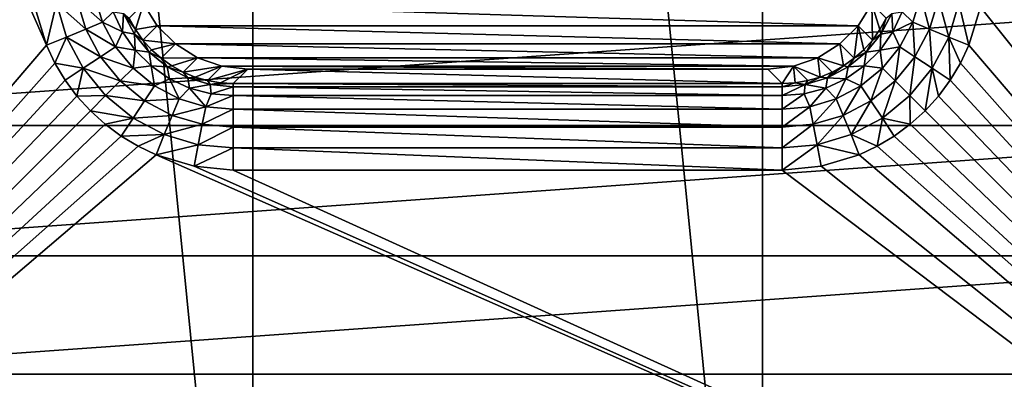
# Model space of a CAD drawing. Units: millimetres. Extents: x -55 to 55, y -55 to 89.
# Drawn here: x -8 to 9, y -12 to -6 of the extents above; entities that cross this region are included whole.
import ezdxf

# ---------------------------------------------------------------- set-up
doc = ezdxf.new("R2010")
doc.units = ezdxf.units.MM
doc.header["$LTSCALE"] = 248.661748
for name, color, linetype in [('19', 7, 'CONTINUOUS'), ('41', 7, 'CONTINUOUS'), ('43', 7, 'CONTINUOUS'), ('52', 7, 'CONTINUOUS'), ('57', 7, 'CONTINUOUS'), ('61', 7, 'CONTINUOUS'), ('62', 7, 'CONTINUOUS'), ('65', 7, 'CONTINUOUS'), ('92', 7, 'CONTINUOUS'), ('93', 7, 'CONTINUOUS'), ('99', 7, 'CONTINUOUS')]:
    doc.layers.add(name, color=color, linetype=linetype)

msp = doc.modelspace()

# ---------------------------------------------------------------- linework, layer by layer
at = {"layer": '19', "color": 7, "linetype": 'CONTINUOUS', "true_color": 0xaaaaaa}
for points in [[(-55, -54.5, 40), (-55, 0, 40), (55, -54.5, 40), (-55, -54.5, 40)], [(55, -54.5, 40), (-55, 0, 40), (55, 0, 40), (55, -54.5, 40)]]:
    msp.add_3dface(points, dxfattribs=at)
at = {"layer": '41', "linetype": 'CONTINUOUS'}
for points in [[(-17.271, -5.071, 40.043), (-16.373, -7.477, 40.043), (17.271, -5.071, 40.043), (-17.271, -5.071, 40.043)], [(-16.373, -7.477, 40.043), (16.373, -7.477, 40.043), (17.271, -5.071, 40.043), (-16.373, -7.477, 40.043)], [(-16.373, -7.477, 40.043), (-15.143, -9.732, 40.043), (16.373, -7.477, 40.043), (-16.373, -7.477, 40.043)], [(-15.143, -9.732, 40.043), (15.143, -9.732, 40.043), (16.373, -7.477, 40.043), (-15.143, -9.732, 40.043)], [(-15.143, -9.732, 40.043), (-13.603, -11.787, 40.043), (15.143, -9.732, 40.043), (-15.143, -9.732, 40.043)], [(-13.603, -11.787, 40.043), (13.603, -11.787, 40.043), (15.143, -9.732, 40.043), (-13.603, -11.787, 40.043)], [(-13.603, -11.787, 40.043), (-11.787, -13.603, 40.043), (13.603, -11.787, 40.043), (-13.603, -11.787, 40.043)], [(-11.787, -13.603, 40.043), (11.787, -13.603, 40.043), (13.603, -11.787, 40.043), (-11.787, -13.603, 40.043)]]:
    msp.add_3dface(points, dxfattribs=at)
at = {"layer": '43', "color": 7, "linetype": 'CONTINUOUS', "true_color": 0xaaaaaa}
for points in [[(-13.23, -22, 97.308), (-4.411, -22, 97.568), (-13.23, 67.072, 97.308), (-13.23, -22, 97.308)], [(-13.23, 67.072, 97.308), (-4.411, -22, 97.568), (-4.411, 67.072, 97.568), (-13.23, 67.072, 97.308)], [(-4.411, -22, 97.568), (4.411, -22, 97.568), (-4.411, 67.072, 97.568), (-4.411, -22, 97.568)], [(-4.411, 67.072, 97.568), (4.411, -22, 97.568), (4.411, 67.072, 97.568), (-4.411, 67.072, 97.568)], [(4.411, -22, 97.568), (13.23, -22, 97.308), (4.411, 67.072, 97.568), (4.411, -22, 97.568)], [(4.411, 67.072, 97.568), (13.23, -22, 97.308), (13.23, 67.072, 97.308), (4.411, 67.072, 97.568)]]:
    msp.add_3dface(points, dxfattribs=at)
at = {"layer": '52', "color": 7, "linetype": 'CONTINUOUS', "true_color": 0xaaaaaa}
for points in [[(-19.086, -19.086, 94.8), (-19.086, 19.086, 94.8), (-7.983, -6.084, 94.8), (-19.086, -19.086, 94.8)], [(-7.983, -6.084, 94.8), (-19.086, 19.086, 94.8), (-8.182, -5.425, 94.8), (-7.983, -6.084, 94.8)], [(19.086, 19.086, 94.8), (19.086, -19.086, 94.8), (7.983, 9.084, 94.8), (19.086, 19.086, 94.8)], [(7.983, 9.084, 94.8), (19.086, -19.086, 94.8), (8.182, 8.425, 94.8), (7.983, 9.084, 94.8)], [(8.182, 8.425, 94.8), (19.086, -19.086, 94.8), (8.248, 7.749, 94.8), (8.182, 8.425, 94.8)], [(8.248, 7.749, 94.8), (19.086, -19.086, 94.8), (8.248, -4.749, 94.8), (8.248, 7.749, 94.8)], [(8.248, -4.749, 94.8), (19.086, -19.086, 94.8), (8.182, -5.425, 94.8), (8.248, -4.749, 94.8)], [(8.182, -5.425, 94.8), (19.086, -19.086, 94.8), (7.984, -6.084, 94.8), (8.182, -5.425, 94.8)], [(-7.836, -6.395, 94.8), (-19.086, -19.086, 94.8), (-7.983, -6.084, 94.8), (-7.836, -6.395, 94.8)], [(7.984, -6.084, 94.8), (19.086, -19.086, 94.8), (7.837, -6.395, 94.8), (7.984, -6.084, 94.8)], [(-7.66, -6.691, 94.8), (-19.086, -19.086, 94.8), (-7.836, -6.395, 94.8), (-7.66, -6.691, 94.8)], [(7.837, -6.395, 94.8), (19.086, -19.086, 94.8), (7.66, -6.691, 94.8), (7.837, -6.395, 94.8)], [(-7.455, -6.968, 94.8), (-19.086, -19.086, 94.8), (-7.66, -6.691, 94.8), (-7.455, -6.968, 94.8)], [(7.66, -6.691, 94.8), (19.086, -19.086, 94.8), (7.455, -6.968, 94.8), (7.66, -6.691, 94.8)], [(-7.223, -7.223, 94.8), (-19.086, -19.086, 94.8), (-7.455, -6.968, 94.8), (-7.223, -7.223, 94.8)], [(7.455, -6.968, 94.8), (19.086, -19.086, 94.8), (7.223, -7.223, 94.8), (7.455, -6.968, 94.8)], [(-6.968, -7.455, 94.8), (-19.086, -19.086, 94.8), (-7.223, -7.223, 94.8), (-6.968, -7.455, 94.8)], [(7.223, -7.223, 94.8), (19.086, -19.086, 94.8), (6.968, -7.455, 94.8), (7.223, -7.223, 94.8)], [(-6.691, -7.66, 94.8), (-19.086, -19.086, 94.8), (-6.968, -7.455, 94.8), (-6.691, -7.66, 94.8)], [(6.968, -7.455, 94.8), (19.086, -19.086, 94.8), (6.691, -7.66, 94.8), (6.968, -7.455, 94.8)], [(-6.395, -7.837, 94.8), (-19.086, -19.086, 94.8), (-6.691, -7.66, 94.8), (-6.395, -7.837, 94.8)], [(6.691, -7.66, 94.8), (19.086, -19.086, 94.8), (6.395, -7.836, 94.8), (6.691, -7.66, 94.8)], [(-6.084, -7.984, 94.8), (-19.086, -19.086, 94.8), (-6.395, -7.837, 94.8), (-6.084, -7.984, 94.8)], [(6.395, -7.836, 94.8), (19.086, -19.086, 94.8), (6.084, -7.983, 94.8), (6.395, -7.836, 94.8)], [(19.086, -19.086, 94.8), (-19.086, -19.086, 94.8), (-6.084, -7.984, 94.8), (19.086, -19.086, 94.8)], [(-5.425, -8.182, 94.8), (19.086, -19.086, 94.8), (-6.084, -7.984, 94.8), (-5.425, -8.182, 94.8)], [(6.084, -7.983, 94.8), (19.086, -19.086, 94.8), (5.425, -8.182, 94.8), (6.084, -7.983, 94.8)], [(-4.749, -8.248, 94.8), (19.086, -19.086, 94.8), (-5.425, -8.182, 94.8), (-4.749, -8.248, 94.8)], [(19.086, -19.086, 94.8), (-4.749, -8.248, 94.8), (4.749, -8.248, 94.8), (19.086, -19.086, 94.8)], [(5.425, -8.182, 94.8), (19.086, -19.086, 94.8), (4.749, -8.248, 94.8), (5.425, -8.182, 94.8)]]:
    msp.add_3dface(points, dxfattribs=at)
at = {"layer": '57', "color": 7, "linetype": 'CONTINUOUS', "true_color": 0xaaaaaa}
for points in [[(6.302, -5.368, 79.1), (6.064, -5.747, 79.1), (-6.302, -5.368, 79.1), (6.302, -5.368, 79.1)], [(-6.302, -5.368, 79.1), (6.064, -5.747, 79.1), (-6.064, -5.747, 79.1), (-6.302, -5.368, 79.1)], [(6.064, -5.747, 79.1), (5.747, -6.064, 79.1), (-6.064, -5.747, 79.1), (6.064, -5.747, 79.1)], [(-6.064, -5.747, 79.1), (5.747, -6.064, 79.1), (-5.747, -6.064, 79.1), (-6.064, -5.747, 79.1)], [(5.747, -6.064, 79.1), (5.368, -6.302, 79.1), (-5.747, -6.064, 79.1), (5.747, -6.064, 79.1)], [(-5.747, -6.064, 79.1), (5.368, -6.302, 79.1), (-5.368, -6.302, 79.1), (-5.747, -6.064, 79.1)], [(5.368, -6.302, 79.1), (4.945, -6.45, 79.1), (-5.368, -6.302, 79.1), (5.368, -6.302, 79.1)], [(-5.368, -6.302, 79.1), (4.945, -6.45, 79.1), (-4.945, -6.45, 79.1), (-5.368, -6.302, 79.1)], [(4.5, -6.5, 79.1), (-4.5, -6.5, 79.1), (-4.945, -6.45, 79.1), (4.5, -6.5, 79.1)], [(4.945, -6.45, 79.1), (4.5, -6.5, 79.1), (-4.945, -6.45, 79.1), (4.945, -6.45, 79.1)]]:
    msp.add_3dface(points, dxfattribs=at)
at = {"layer": '61', "color": 7, "linetype": 'CONTINUOUS', "true_color": 0xaaaaaa}
for points in [[(-4.5, -6.5, 79.1), (4.749, -6.748, 93.326), (-4.749, -6.748, 93.326), (-4.5, -6.5, 79.1)], [(-4.5, -6.5, 79.1), (4.5, -6.5, 79.1), (4.749, -6.748, 93.326), (-4.5, -6.5, 79.1)]]:
    msp.add_3dface(points, dxfattribs=at)
at = {"layer": '62', "color": 7, "linetype": 'CONTINUOUS', "true_color": 0xaaaaaa}
for points in [[(-6.55, -5.617, 93.335), (-6.302, -5.368, 79.1), (-6.442, -5.813, 93.336), (-6.55, -5.617, 93.335)], [(-6.302, -5.368, 79.1), (-6.064, -5.747, 79.1), (-6.442, -5.813, 93.336), (-6.302, -5.368, 79.1)], [(-6.442, -5.813, 93.336), (-6.064, -5.747, 79.1), (-6.312, -5.996, 93.337), (-6.442, -5.813, 93.336)], [(-6.064, -5.747, 79.1), (-5.747, -6.064, 79.1), (-6.312, -5.996, 93.337), (-6.064, -5.747, 79.1)], [(-6.312, -5.996, 93.337), (-5.747, -6.064, 79.1), (-6.163, -6.163, 93.337), (-6.312, -5.996, 93.337)], [(-6.163, -6.163, 93.337), (-5.747, -6.064, 79.1), (-5.996, -6.312, 93.337), (-6.163, -6.163, 93.337)], [(-5.747, -6.064, 79.1), (-5.368, -6.302, 79.1), (-5.996, -6.312, 93.337), (-5.747, -6.064, 79.1)], [(-5.996, -6.312, 93.337), (-5.368, -6.302, 79.1), (-5.813, -6.442, 93.336), (-5.996, -6.312, 93.337)], [(-5.813, -6.442, 93.336), (-5.368, -6.302, 79.1), (-5.616, -6.551, 93.335), (-5.813, -6.442, 93.336)], [(-5.368, -6.302, 79.1), (-4.945, -6.45, 79.1), (-5.616, -6.551, 93.335), (-5.368, -6.302, 79.1)], [(-5.616, -6.551, 93.335), (-4.945, -6.45, 79.1), (-5.409, -6.636, 93.333), (-5.616, -6.551, 93.335)], [(-5.409, -6.636, 93.333), (-4.945, -6.45, 79.1), (-5.194, -6.698, 93.331), (-5.409, -6.636, 93.333)], [(-4.945, -6.45, 79.1), (-4.5, -6.5, 79.1), (-5.194, -6.698, 93.331), (-4.945, -6.45, 79.1)], [(-5.194, -6.698, 93.331), (-4.5, -6.5, 79.1), (-4.973, -6.736, 93.329), (-5.194, -6.698, 93.331)], [(-4.5, -6.5, 79.1), (-4.749, -6.748, 93.326), (-4.973, -6.736, 93.329), (-4.5, -6.5, 79.1)]]:
    msp.add_3dface(points, dxfattribs=at)
at = {"layer": '65', "color": 7, "linetype": 'CONTINUOUS', "true_color": 0xaaaaaa}
for points in [[(6.064, -5.747, 79.1), (6.302, -5.368, 79.1), (6.312, -5.996, 93.337), (6.064, -5.747, 79.1)], [(6.312, -5.996, 93.337), (6.302, -5.368, 79.1), (6.442, -5.813, 93.336), (6.312, -5.996, 93.337)], [(6.442, -5.813, 93.336), (6.302, -5.368, 79.1), (6.551, -5.616, 93.335), (6.442, -5.813, 93.336)], [(5.747, -6.064, 79.1), (6.064, -5.747, 79.1), (5.996, -6.312, 93.337), (5.747, -6.064, 79.1)], [(5.996, -6.312, 93.337), (6.064, -5.747, 79.1), (6.163, -6.163, 93.337), (5.996, -6.312, 93.337)], [(6.163, -6.163, 93.337), (6.064, -5.747, 79.1), (6.312, -5.996, 93.337), (6.163, -6.163, 93.337)], [(5.368, -6.302, 79.1), (5.747, -6.064, 79.1), (5.813, -6.442, 93.336), (5.368, -6.302, 79.1)], [(5.813, -6.442, 93.336), (5.747, -6.064, 79.1), (5.996, -6.312, 93.337), (5.813, -6.442, 93.336)], [(4.945, -6.45, 79.1), (5.368, -6.302, 79.1), (5.409, -6.636, 93.333), (4.945, -6.45, 79.1)], [(5.409, -6.636, 93.333), (5.368, -6.302, 79.1), (5.617, -6.55, 93.335), (5.409, -6.636, 93.333)], [(5.617, -6.55, 93.335), (5.368, -6.302, 79.1), (5.813, -6.442, 93.336), (5.617, -6.55, 93.335)], [(4.5, -6.5, 79.1), (4.945, -6.45, 79.1), (4.749, -6.748, 93.326), (4.5, -6.5, 79.1)], [(4.749, -6.748, 93.326), (4.945, -6.45, 79.1), (4.973, -6.736, 93.329), (4.749, -6.748, 93.326)], [(4.973, -6.736, 93.329), (4.945, -6.45, 79.1), (5.194, -6.698, 93.331), (4.973, -6.736, 93.329)], [(5.194, -6.698, 93.331), (4.945, -6.45, 79.1), (5.409, -6.636, 93.333), (5.194, -6.698, 93.331)]]:
    msp.add_3dface(points, dxfattribs=at)
at = {"layer": '92', "color": 7, "linetype": 'CONTINUOUS', "true_color": 0xaaaaaa}
for points in [[(-4.749, -6.748, 93.326), (4.749, -6.748, 93.326), (4.749, -6.805, 93.708), (-4.749, -6.748, 93.326)], [(-4.749, -6.748, 93.326), (4.749, -6.805, 93.708), (-4.749, -6.805, 93.708), (-4.749, -6.748, 93.326)], [(4.749, -6.805, 93.708), (4.749, -6.957, 94.064), (-4.749, -6.805, 93.708), (4.749, -6.805, 93.708)], [(-4.749, -6.805, 93.708), (4.749, -6.957, 94.064), (-4.749, -6.957, 94.064), (-4.749, -6.805, 93.708)], [(4.749, -6.957, 94.064), (4.749, -7.196, 94.369), (-4.749, -6.957, 94.064), (4.749, -6.957, 94.064)], [(-4.749, -6.957, 94.064), (4.749, -7.196, 94.369), (-4.749, -7.196, 94.369), (-4.749, -6.957, 94.064)], [(4.749, -7.196, 94.369), (4.749, -7.505, 94.603), (-4.749, -7.196, 94.369), (4.749, -7.196, 94.369)], [(-4.749, -7.196, 94.369), (4.749, -7.505, 94.603), (-4.749, -7.505, 94.603), (-4.749, -7.196, 94.369)], [(4.749, -7.505, 94.603), (4.749, -7.864, 94.75), (-4.749, -7.505, 94.603), (4.749, -7.505, 94.603)], [(-4.749, -7.505, 94.603), (4.749, -7.864, 94.75), (-4.749, -7.864, 94.75), (-4.749, -7.505, 94.603)], [(4.749, -8.248, 94.8), (-4.749, -8.248, 94.8), (-4.749, -7.864, 94.75), (4.749, -8.248, 94.8)], [(4.749, -7.864, 94.75), (4.749, -8.248, 94.8), (-4.749, -7.864, 94.75), (4.749, -7.864, 94.75)]]:
    msp.add_3dface(points, dxfattribs=at)
at = {"layer": '93', "color": 7, "linetype": 'CONTINUOUS', "true_color": 0xaaaaaa}
for points in [[(7.152, -5.227, 94.373), (7.015, -5.688, 94.375), (6.828, -5.505, 94.07), (7.152, -5.227, 94.373)], [(7.152, -5.227, 94.373), (7.302, -5.806, 94.607), (7.015, -5.688, 94.375), (7.152, -5.227, 94.373)], [(7.456, -5.287, 94.605), (7.302, -5.806, 94.607), (7.152, -5.227, 94.373), (7.456, -5.287, 94.605)], [(7.456, -5.287, 94.605), (7.634, -5.944, 94.752), (7.302, -5.806, 94.607), (7.456, -5.287, 94.605)], [(7.809, -5.357, 94.751), (7.634, -5.944, 94.752), (7.456, -5.287, 94.605), (7.809, -5.357, 94.751)], [(7.809, -5.357, 94.751), (7.984, -6.084, 94.8), (7.634, -5.944, 94.752), (7.809, -5.357, 94.751)], [(8.182, -5.425, 94.8), (7.984, -6.084, 94.8), (7.809, -5.357, 94.751), (8.182, -5.425, 94.8)], [(6.442, -5.813, 93.336), (6.551, -5.616, 93.335), (6.46, -5.892, 93.717), (6.442, -5.813, 93.336)], [(6.551, -5.616, 93.335), (6.65, -5.536, 93.715), (6.46, -5.892, 93.717), (6.551, -5.616, 93.335)], [(6.65, -5.536, 93.715), (6.666, -5.855, 94.072), (6.46, -5.892, 93.717), (6.65, -5.536, 93.715)], [(6.828, -5.505, 94.07), (6.666, -5.855, 94.072), (6.65, -5.536, 93.715), (6.828, -5.505, 94.07)], [(6.828, -5.505, 94.07), (7.015, -5.688, 94.375), (6.666, -5.855, 94.072), (6.828, -5.505, 94.07)], [(7.015, -5.688, 94.375), (6.79, -6.112, 94.376), (6.666, -5.855, 94.072), (7.015, -5.688, 94.375)], [(7.015, -5.688, 94.375), (7.048, -6.285, 94.608), (6.79, -6.112, 94.376), (7.015, -5.688, 94.375)], [(7.302, -5.806, 94.607), (7.048, -6.285, 94.608), (7.015, -5.688, 94.375), (7.302, -5.806, 94.607)], [(6.312, -5.996, 93.337), (6.46, -5.892, 93.717), (6.205, -6.205, 93.718), (6.312, -5.996, 93.337)], [(6.46, -5.892, 93.717), (6.445, -6.172, 94.073), (6.205, -6.205, 93.718), (6.46, -5.892, 93.717)], [(6.312, -5.996, 93.337), (6.442, -5.813, 93.336), (6.46, -5.892, 93.717), (6.312, -5.996, 93.337)], [(6.666, -5.855, 94.072), (6.79, -6.112, 94.376), (6.445, -6.172, 94.073), (6.666, -5.855, 94.072)], [(6.666, -5.855, 94.072), (6.445, -6.172, 94.073), (6.46, -5.892, 93.717), (6.666, -5.855, 94.072)], [(7.302, -5.806, 94.607), (7.347, -6.485, 94.753), (7.048, -6.285, 94.608), (7.302, -5.806, 94.607)], [(7.634, -5.944, 94.752), (7.347, -6.485, 94.753), (7.302, -5.806, 94.607), (7.634, -5.944, 94.752)], [(7.634, -5.944, 94.752), (7.66, -6.691, 94.8), (7.347, -6.485, 94.753), (7.634, -5.944, 94.752)], [(7.984, -6.084, 94.8), (7.837, -6.395, 94.8), (7.634, -5.944, 94.752), (7.984, -6.084, 94.8)], [(7.837, -6.395, 94.8), (7.66, -6.691, 94.8), (7.634, -5.944, 94.752), (7.837, -6.395, 94.8)], [(6.163, -6.163, 93.337), (6.312, -5.996, 93.337), (6.205, -6.205, 93.718), (6.163, -6.163, 93.337)], [(6.79, -6.112, 94.376), (6.485, -6.485, 94.377), (6.445, -6.172, 94.073), (6.79, -6.112, 94.376)], [(6.79, -6.112, 94.376), (6.705, -6.705, 94.609), (6.485, -6.485, 94.377), (6.79, -6.112, 94.376)], [(7.048, -6.285, 94.608), (6.705, -6.705, 94.609), (6.79, -6.112, 94.376), (7.048, -6.285, 94.608)], [(5.996, -6.312, 93.337), (6.205, -6.205, 93.718), (5.892, -6.46, 93.717), (5.996, -6.312, 93.337)], [(6.205, -6.205, 93.718), (6.172, -6.445, 94.073), (5.892, -6.46, 93.717), (6.205, -6.205, 93.718)], [(5.996, -6.312, 93.337), (6.163, -6.163, 93.337), (6.205, -6.205, 93.718), (5.996, -6.312, 93.337)], [(6.445, -6.172, 94.073), (6.485, -6.485, 94.377), (6.172, -6.445, 94.073), (6.445, -6.172, 94.073)], [(6.445, -6.172, 94.073), (6.172, -6.445, 94.073), (6.205, -6.205, 93.718), (6.445, -6.172, 94.073)], [(7.048, -6.285, 94.608), (6.959, -6.959, 94.753), (6.705, -6.705, 94.609), (7.048, -6.285, 94.608)], [(7.347, -6.485, 94.753), (6.959, -6.959, 94.753), (7.048, -6.285, 94.608), (7.347, -6.485, 94.753)], [(5.617, -6.55, 93.335), (5.813, -6.442, 93.336), (5.536, -6.65, 93.715), (5.617, -6.55, 93.335)], [(5.813, -6.442, 93.336), (5.892, -6.46, 93.717), (5.536, -6.65, 93.715), (5.813, -6.442, 93.336)], [(5.892, -6.46, 93.717), (5.855, -6.666, 94.072), (5.536, -6.65, 93.715), (5.892, -6.46, 93.717)], [(5.813, -6.442, 93.336), (5.996, -6.312, 93.337), (5.892, -6.46, 93.717), (5.813, -6.442, 93.336)], [(6.172, -6.445, 94.073), (6.112, -6.79, 94.376), (5.855, -6.666, 94.072), (6.172, -6.445, 94.073)], [(6.172, -6.445, 94.073), (5.855, -6.666, 94.072), (5.892, -6.46, 93.717), (6.172, -6.445, 94.073)], [(6.485, -6.485, 94.377), (6.112, -6.79, 94.376), (6.172, -6.445, 94.073), (6.485, -6.485, 94.377)], [(5.194, -6.698, 93.331), (5.409, -6.636, 93.333), (5.15, -6.766, 93.712), (5.194, -6.698, 93.331)], [(5.409, -6.636, 93.333), (5.536, -6.65, 93.715), (5.15, -6.766, 93.712), (5.409, -6.636, 93.333)], [(5.409, -6.636, 93.333), (5.617, -6.55, 93.335), (5.536, -6.65, 93.715), (5.409, -6.636, 93.333)], [(6.485, -6.485, 94.377), (6.285, -7.048, 94.608), (6.112, -6.79, 94.376), (6.485, -6.485, 94.377)], [(6.705, -6.705, 94.609), (6.285, -7.048, 94.608), (6.485, -6.485, 94.377), (6.705, -6.705, 94.609)], [(7.347, -6.485, 94.753), (7.223, -7.223, 94.8), (6.959, -6.959, 94.753), (7.347, -6.485, 94.753)], [(7.455, -6.968, 94.8), (7.223, -7.223, 94.8), (7.347, -6.485, 94.753), (7.455, -6.968, 94.8)], [(7.66, -6.691, 94.8), (7.455, -6.968, 94.8), (7.347, -6.485, 94.753), (7.66, -6.691, 94.8)], [(4.749, -6.748, 93.326), (4.973, -6.736, 93.329), (4.749, -6.805, 93.708), (4.749, -6.748, 93.326)], [(4.749, -6.805, 93.708), (4.973, -6.736, 93.329), (5.15, -6.766, 93.712), (4.749, -6.805, 93.708)], [(4.749, -6.957, 94.064), (4.749, -6.805, 93.708), (5.15, -6.766, 93.712), (4.749, -6.957, 94.064)], [(5.132, -6.926, 94.068), (4.749, -6.957, 94.064), (5.15, -6.766, 93.712), (5.132, -6.926, 94.068)], [(4.973, -6.736, 93.329), (5.194, -6.698, 93.331), (5.15, -6.766, 93.712), (4.973, -6.736, 93.329)], [(5.505, -6.828, 94.07), (5.132, -6.926, 94.068), (5.15, -6.766, 93.712), (5.505, -6.828, 94.07)], [(5.536, -6.65, 93.715), (5.505, -6.828, 94.07), (5.15, -6.766, 93.712), (5.536, -6.65, 93.715)], [(5.855, -6.666, 94.072), (5.505, -6.828, 94.07), (5.536, -6.65, 93.715), (5.855, -6.666, 94.072)], [(5.855, -6.666, 94.072), (5.688, -7.015, 94.375), (5.505, -6.828, 94.07), (5.855, -6.666, 94.072)], [(6.112, -6.79, 94.376), (5.688, -7.015, 94.375), (5.855, -6.666, 94.072), (6.112, -6.79, 94.376)], [(6.112, -6.79, 94.376), (5.806, -7.302, 94.607), (5.688, -7.015, 94.375), (6.112, -6.79, 94.376)], [(6.285, -7.048, 94.608), (5.806, -7.302, 94.607), (6.112, -6.79, 94.376), (6.285, -7.048, 94.608)], [(6.705, -6.705, 94.609), (6.485, -7.347, 94.753), (6.285, -7.048, 94.608), (6.705, -6.705, 94.609)], [(6.959, -6.959, 94.753), (6.485, -7.347, 94.753), (6.705, -6.705, 94.609), (6.959, -6.959, 94.753)], [(4.749, -7.196, 94.369), (4.749, -6.957, 94.064), (5.132, -6.926, 94.068), (4.749, -7.196, 94.369)], [(5.227, -7.152, 94.373), (4.749, -7.196, 94.369), (5.132, -6.926, 94.068), (5.227, -7.152, 94.373)], [(5.505, -6.828, 94.07), (5.227, -7.152, 94.373), (5.132, -6.926, 94.068), (5.505, -6.828, 94.07)], [(5.688, -7.015, 94.375), (5.227, -7.152, 94.373), (5.505, -6.828, 94.07), (5.688, -7.015, 94.375)], [(6.959, -6.959, 94.753), (6.968, -7.455, 94.8), (6.485, -7.347, 94.753), (6.959, -6.959, 94.753)], [(7.223, -7.223, 94.8), (6.968, -7.455, 94.8), (6.959, -6.959, 94.753), (7.223, -7.223, 94.8)], [(4.749, -7.505, 94.603), (4.749, -7.196, 94.369), (5.227, -7.152, 94.373), (4.749, -7.505, 94.603)], [(5.287, -7.456, 94.605), (4.749, -7.505, 94.603), (5.227, -7.152, 94.373), (5.287, -7.456, 94.605)], [(5.688, -7.015, 94.375), (5.287, -7.456, 94.605), (5.227, -7.152, 94.373), (5.688, -7.015, 94.375)], [(5.806, -7.302, 94.607), (5.287, -7.456, 94.605), (5.688, -7.015, 94.375), (5.806, -7.302, 94.607)], [(6.285, -7.048, 94.608), (5.944, -7.634, 94.752), (5.806, -7.302, 94.607), (6.285, -7.048, 94.608)], [(6.485, -7.347, 94.753), (5.944, -7.634, 94.752), (6.285, -7.048, 94.608), (6.485, -7.347, 94.753)], [(5.806, -7.302, 94.607), (5.357, -7.809, 94.751), (5.287, -7.456, 94.605), (5.806, -7.302, 94.607)], [(5.944, -7.634, 94.752), (5.357, -7.809, 94.751), (5.806, -7.302, 94.607), (5.944, -7.634, 94.752)], [(4.749, -7.864, 94.75), (4.749, -7.505, 94.603), (5.287, -7.456, 94.605), (4.749, -7.864, 94.75)], [(5.357, -7.809, 94.751), (4.749, -7.864, 94.75), (5.287, -7.456, 94.605), (5.357, -7.809, 94.751)], [(6.485, -7.347, 94.753), (6.395, -7.836, 94.8), (5.944, -7.634, 94.752), (6.485, -7.347, 94.753)], [(6.691, -7.66, 94.8), (6.395, -7.836, 94.8), (6.485, -7.347, 94.753), (6.691, -7.66, 94.8)], [(6.968, -7.455, 94.8), (6.691, -7.66, 94.8), (6.485, -7.347, 94.753), (6.968, -7.455, 94.8)], [(5.944, -7.634, 94.752), (6.084, -7.983, 94.8), (5.357, -7.809, 94.751), (5.944, -7.634, 94.752)], [(6.395, -7.836, 94.8), (6.084, -7.983, 94.8), (5.944, -7.634, 94.752), (6.395, -7.836, 94.8)], [(5.425, -8.182, 94.8), (4.749, -8.248, 94.8), (5.357, -7.809, 94.751), (5.425, -8.182, 94.8)], [(4.749, -8.248, 94.8), (4.749, -7.864, 94.75), (5.357, -7.809, 94.751), (4.749, -8.248, 94.8)], [(6.084, -7.983, 94.8), (5.425, -8.182, 94.8), (5.357, -7.809, 94.751), (6.084, -7.983, 94.8)]]:
    msp.add_3dface(points, dxfattribs=at)
at = {"layer": '99', "color": 7, "linetype": 'CONTINUOUS', "true_color": 0xaaaaaa}
for points in [[(-7.015, -5.688, 94.375), (-7.456, -5.287, 94.605), (-7.152, -5.227, 94.373), (-7.015, -5.688, 94.375)], [(-7.015, -5.688, 94.375), (-7.152, -5.227, 94.373), (-6.828, -5.505, 94.07), (-7.015, -5.688, 94.375)], [(-7.983, -6.084, 94.8), (-8.182, -5.425, 94.8), (-7.809, -5.357, 94.751), (-7.983, -6.084, 94.8)], [(-7.634, -5.944, 94.752), (-7.983, -6.084, 94.8), (-7.809, -5.357, 94.751), (-7.634, -5.944, 94.752)], [(-7.302, -5.806, 94.607), (-7.809, -5.357, 94.751), (-7.456, -5.287, 94.605), (-7.302, -5.806, 94.607)], [(-7.634, -5.944, 94.752), (-7.809, -5.357, 94.751), (-7.302, -5.806, 94.607), (-7.634, -5.944, 94.752)], [(-7.302, -5.806, 94.607), (-7.456, -5.287, 94.605), (-7.015, -5.688, 94.375), (-7.302, -5.806, 94.607)], [(-6.666, -5.855, 94.072), (-7.015, -5.688, 94.375), (-6.828, -5.505, 94.07), (-6.666, -5.855, 94.072)], [(-6.666, -5.855, 94.072), (-6.828, -5.505, 94.07), (-6.65, -5.536, 93.715), (-6.666, -5.855, 94.072)], [(-6.46, -5.892, 93.717), (-6.666, -5.855, 94.072), (-6.65, -5.536, 93.715), (-6.46, -5.892, 93.717)], [(-6.55, -5.617, 93.335), (-6.442, -5.813, 93.336), (-6.65, -5.536, 93.715), (-6.55, -5.617, 93.335)], [(-6.442, -5.813, 93.336), (-6.46, -5.892, 93.717), (-6.65, -5.536, 93.715), (-6.442, -5.813, 93.336)], [(-6.79, -6.112, 94.376), (-7.302, -5.806, 94.607), (-7.015, -5.688, 94.375), (-6.79, -6.112, 94.376)], [(-6.79, -6.112, 94.376), (-7.015, -5.688, 94.375), (-6.666, -5.855, 94.072), (-6.79, -6.112, 94.376)], [(-7.836, -6.395, 94.8), (-7.983, -6.084, 94.8), (-7.634, -5.944, 94.752), (-7.836, -6.395, 94.8)], [(-7.347, -6.485, 94.753), (-7.836, -6.395, 94.8), (-7.634, -5.944, 94.752), (-7.347, -6.485, 94.753)], [(-7.048, -6.285, 94.608), (-7.634, -5.944, 94.752), (-7.302, -5.806, 94.607), (-7.048, -6.285, 94.608)], [(-7.347, -6.485, 94.753), (-7.634, -5.944, 94.752), (-7.048, -6.285, 94.608), (-7.347, -6.485, 94.753)], [(-7.048, -6.285, 94.608), (-7.302, -5.806, 94.607), (-6.79, -6.112, 94.376), (-7.048, -6.285, 94.608)], [(-6.445, -6.172, 94.073), (-6.79, -6.112, 94.376), (-6.666, -5.855, 94.072), (-6.445, -6.172, 94.073)], [(-6.445, -6.172, 94.073), (-6.666, -5.855, 94.072), (-6.46, -5.892, 93.717), (-6.445, -6.172, 94.073)], [(-6.442, -5.813, 93.336), (-6.312, -5.996, 93.337), (-6.46, -5.892, 93.717), (-6.442, -5.813, 93.336)], [(-6.312, -5.996, 93.337), (-6.205, -6.205, 93.718), (-6.46, -5.892, 93.717), (-6.312, -5.996, 93.337)], [(-6.205, -6.205, 93.718), (-6.445, -6.172, 94.073), (-6.46, -5.892, 93.717), (-6.205, -6.205, 93.718)], [(-6.485, -6.485, 94.377), (-7.048, -6.285, 94.608), (-6.79, -6.112, 94.376), (-6.485, -6.485, 94.377)], [(-6.485, -6.485, 94.377), (-6.79, -6.112, 94.376), (-6.445, -6.172, 94.073), (-6.485, -6.485, 94.377)], [(-6.312, -5.996, 93.337), (-6.163, -6.163, 93.337), (-6.205, -6.205, 93.718), (-6.312, -5.996, 93.337)], [(-6.705, -6.705, 94.609), (-7.347, -6.485, 94.753), (-7.048, -6.285, 94.608), (-6.705, -6.705, 94.609)], [(-6.705, -6.705, 94.609), (-7.048, -6.285, 94.608), (-6.485, -6.485, 94.377), (-6.705, -6.705, 94.609)], [(-6.172, -6.445, 94.073), (-6.485, -6.485, 94.377), (-6.445, -6.172, 94.073), (-6.172, -6.445, 94.073)], [(-6.172, -6.445, 94.073), (-6.445, -6.172, 94.073), (-6.205, -6.205, 93.718), (-6.172, -6.445, 94.073)], [(-6.163, -6.163, 93.337), (-5.996, -6.312, 93.337), (-6.205, -6.205, 93.718), (-6.163, -6.163, 93.337)], [(-5.996, -6.312, 93.337), (-5.892, -6.46, 93.717), (-6.205, -6.205, 93.718), (-5.996, -6.312, 93.337)], [(-5.892, -6.46, 93.717), (-6.172, -6.445, 94.073), (-6.205, -6.205, 93.718), (-5.892, -6.46, 93.717)], [(-7.66, -6.691, 94.8), (-7.836, -6.395, 94.8), (-7.347, -6.485, 94.753), (-7.66, -6.691, 94.8)], [(-6.112, -6.79, 94.376), (-6.485, -6.485, 94.377), (-6.172, -6.445, 94.073), (-6.112, -6.79, 94.376)], [(-5.855, -6.666, 94.072), (-6.112, -6.79, 94.376), (-6.172, -6.445, 94.073), (-5.855, -6.666, 94.072)], [(-5.855, -6.666, 94.072), (-6.172, -6.445, 94.073), (-5.892, -6.46, 93.717), (-5.855, -6.666, 94.072)], [(-5.996, -6.312, 93.337), (-5.813, -6.442, 93.336), (-5.892, -6.46, 93.717), (-5.996, -6.312, 93.337)], [(-5.813, -6.442, 93.336), (-5.616, -6.551, 93.335), (-5.892, -6.46, 93.717), (-5.813, -6.442, 93.336)], [(-5.616, -6.551, 93.335), (-5.536, -6.65, 93.715), (-5.892, -6.46, 93.717), (-5.616, -6.551, 93.335)], [(-5.536, -6.65, 93.715), (-5.855, -6.666, 94.072), (-5.892, -6.46, 93.717), (-5.536, -6.65, 93.715)], [(-7.455, -6.968, 94.8), (-7.66, -6.691, 94.8), (-7.347, -6.485, 94.753), (-7.455, -6.968, 94.8)], [(-6.959, -6.959, 94.753), (-7.455, -6.968, 94.8), (-7.347, -6.485, 94.753), (-6.959, -6.959, 94.753)], [(-6.959, -6.959, 94.753), (-7.347, -6.485, 94.753), (-6.705, -6.705, 94.609), (-6.959, -6.959, 94.753)], [(-6.112, -6.79, 94.376), (-6.705, -6.705, 94.609), (-6.485, -6.485, 94.377), (-6.112, -6.79, 94.376)], [(-5.616, -6.551, 93.335), (-5.409, -6.636, 93.333), (-5.536, -6.65, 93.715), (-5.616, -6.551, 93.335)], [(-5.409, -6.636, 93.333), (-5.194, -6.698, 93.331), (-5.536, -6.65, 93.715), (-5.409, -6.636, 93.333)], [(-6.285, -7.048, 94.608), (-6.959, -6.959, 94.753), (-6.705, -6.705, 94.609), (-6.285, -7.048, 94.608)], [(-6.285, -7.048, 94.608), (-6.705, -6.705, 94.609), (-6.112, -6.79, 94.376), (-6.285, -7.048, 94.608)], [(-5.688, -7.015, 94.375), (-6.285, -7.048, 94.608), (-6.112, -6.79, 94.376), (-5.688, -7.015, 94.375)], [(-5.688, -7.015, 94.375), (-6.112, -6.79, 94.376), (-5.855, -6.666, 94.072), (-5.688, -7.015, 94.375)], [(-5.505, -6.828, 94.07), (-5.855, -6.666, 94.072), (-5.536, -6.65, 93.715), (-5.505, -6.828, 94.07)], [(-5.505, -6.828, 94.07), (-5.688, -7.015, 94.375), (-5.855, -6.666, 94.072), (-5.505, -6.828, 94.07)], [(-5.194, -6.698, 93.331), (-5.15, -6.766, 93.712), (-5.536, -6.65, 93.715), (-5.194, -6.698, 93.331)], [(-5.15, -6.766, 93.712), (-5.505, -6.828, 94.07), (-5.536, -6.65, 93.715), (-5.15, -6.766, 93.712)], [(-5.133, -6.926, 94.068), (-5.505, -6.828, 94.07), (-5.15, -6.766, 93.712), (-5.133, -6.926, 94.068)], [(-5.194, -6.698, 93.331), (-4.973, -6.736, 93.329), (-5.15, -6.766, 93.712), (-5.194, -6.698, 93.331)], [(-4.973, -6.736, 93.329), (-4.749, -6.748, 93.326), (-5.15, -6.766, 93.712), (-4.973, -6.736, 93.329)], [(-4.749, -6.748, 93.326), (-4.749, -6.805, 93.708), (-5.15, -6.766, 93.712), (-4.749, -6.748, 93.326)], [(-4.749, -6.805, 93.708), (-5.133, -6.926, 94.068), (-5.15, -6.766, 93.712), (-4.749, -6.805, 93.708)], [(-4.749, -6.805, 93.708), (-4.749, -6.957, 94.064), (-5.133, -6.926, 94.068), (-4.749, -6.805, 93.708)], [(-7.223, -7.223, 94.8), (-7.455, -6.968, 94.8), (-6.959, -6.959, 94.753), (-7.223, -7.223, 94.8)], [(-6.485, -7.347, 94.753), (-7.223, -7.223, 94.8), (-6.959, -6.959, 94.753), (-6.485, -7.347, 94.753)], [(-6.485, -7.347, 94.753), (-6.959, -6.959, 94.753), (-6.285, -7.048, 94.608), (-6.485, -7.347, 94.753)], [(-5.227, -7.152, 94.373), (-5.688, -7.015, 94.375), (-5.505, -6.828, 94.07), (-5.227, -7.152, 94.373)], [(-5.133, -6.926, 94.068), (-5.227, -7.152, 94.373), (-5.505, -6.828, 94.07), (-5.133, -6.926, 94.068)], [(-4.749, -6.957, 94.064), (-5.227, -7.152, 94.373), (-5.133, -6.926, 94.068), (-4.749, -6.957, 94.064)], [(-4.749, -6.957, 94.064), (-4.749, -7.196, 94.369), (-5.227, -7.152, 94.373), (-4.749, -6.957, 94.064)], [(-5.806, -7.302, 94.607), (-6.485, -7.347, 94.753), (-6.285, -7.048, 94.608), (-5.806, -7.302, 94.607)], [(-5.806, -7.302, 94.607), (-6.285, -7.048, 94.608), (-5.688, -7.015, 94.375), (-5.806, -7.302, 94.607)], [(-5.227, -7.152, 94.373), (-5.806, -7.302, 94.607), (-5.688, -7.015, 94.375), (-5.227, -7.152, 94.373)], [(-5.287, -7.456, 94.605), (-5.806, -7.302, 94.607), (-5.227, -7.152, 94.373), (-5.287, -7.456, 94.605)], [(-4.749, -7.196, 94.369), (-5.287, -7.456, 94.605), (-5.227, -7.152, 94.373), (-4.749, -7.196, 94.369)], [(-6.968, -7.455, 94.8), (-7.223, -7.223, 94.8), (-6.485, -7.347, 94.753), (-6.968, -7.455, 94.8)], [(-5.944, -7.634, 94.752), (-6.485, -7.347, 94.753), (-5.806, -7.302, 94.607), (-5.944, -7.634, 94.752)], [(-5.287, -7.456, 94.605), (-5.944, -7.634, 94.752), (-5.806, -7.302, 94.607), (-5.287, -7.456, 94.605)], [(-4.749, -7.196, 94.369), (-4.749, -7.505, 94.603), (-5.287, -7.456, 94.605), (-4.749, -7.196, 94.369)], [(-6.691, -7.66, 94.8), (-6.968, -7.455, 94.8), (-6.485, -7.347, 94.753), (-6.691, -7.66, 94.8)], [(-5.944, -7.634, 94.752), (-6.691, -7.66, 94.8), (-6.485, -7.347, 94.753), (-5.944, -7.634, 94.752)], [(-5.357, -7.809, 94.751), (-5.944, -7.634, 94.752), (-5.287, -7.456, 94.605), (-5.357, -7.809, 94.751)], [(-4.749, -7.505, 94.603), (-5.357, -7.809, 94.751), (-5.287, -7.456, 94.605), (-4.749, -7.505, 94.603)], [(-6.395, -7.837, 94.8), (-6.691, -7.66, 94.8), (-5.944, -7.634, 94.752), (-6.395, -7.837, 94.8)], [(-6.084, -7.984, 94.8), (-6.395, -7.837, 94.8), (-5.944, -7.634, 94.752), (-6.084, -7.984, 94.8)], [(-5.357, -7.809, 94.751), (-6.084, -7.984, 94.8), (-5.944, -7.634, 94.752), (-5.357, -7.809, 94.751)], [(-4.749, -7.505, 94.603), (-4.749, -7.864, 94.75), (-5.357, -7.809, 94.751), (-4.749, -7.505, 94.603)], [(-5.425, -8.182, 94.8), (-6.084, -7.984, 94.8), (-5.357, -7.809, 94.751), (-5.425, -8.182, 94.8)], [(-4.749, -7.864, 94.75), (-5.425, -8.182, 94.8), (-5.357, -7.809, 94.751), (-4.749, -7.864, 94.75)], [(-4.749, -8.248, 94.8), (-5.425, -8.182, 94.8), (-4.749, -7.864, 94.75), (-4.749, -8.248, 94.8)]]:
    msp.add_3dface(points, dxfattribs=at)

doc.saveas('drawing.dxf')
